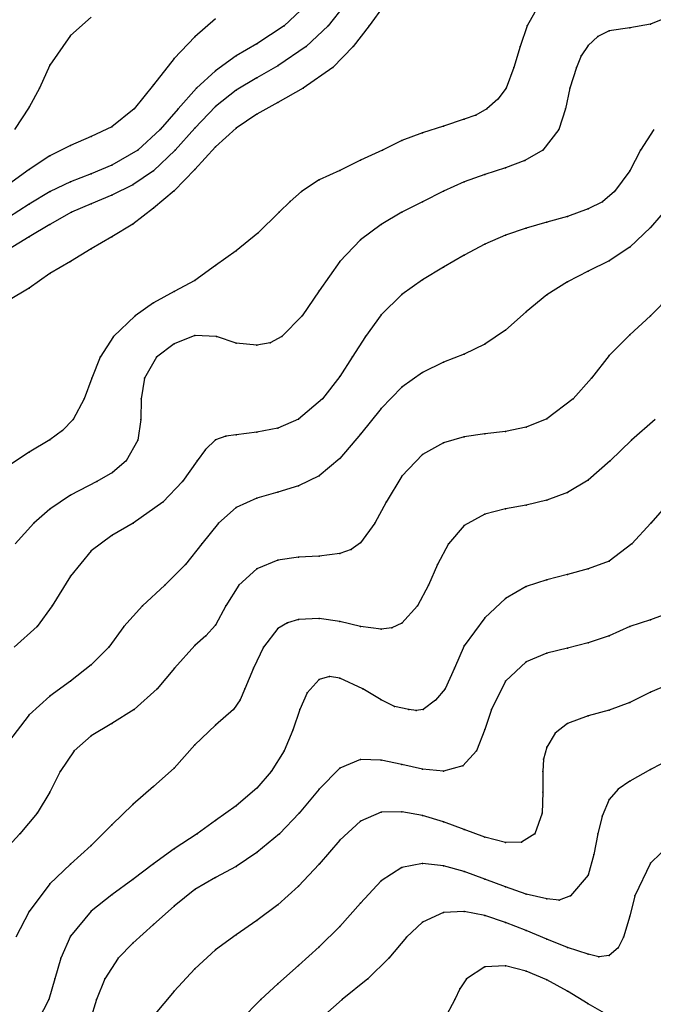
# Model space of a CAD drawing. Units: metres. Extents: x 3478126 to 3478767, y 5431000 to 5431387.
# Drawn here: x 3478411 to 3478441, y 5431162 to 5431209 of the extents above; entities that cross this region are included whole.
import ezdxf

# ---------------------------------------------------------------- set-up
doc = ezdxf.new("R2010")
doc.units = ezdxf.units.M
doc.linetypes.add('DASHDOT', pattern=[6.25, 2.5, -1.25, 1.25, -1.25])
doc.linetypes.add('DASHED', pattern=[3.75, 2.5, -1.25])
doc.layers.get('0').update_dxf_attribs({"linetype": 'CONTINUOUS'})
for name, color, linetype in [('CONTOUR', 1, 'CONTINUOUS'), ('CONTOUR1', 2, 'DASHED'), ('CONTOUR2', 3, 'DASHDOT')]:
    doc.layers.add(name, color=color, linetype=linetype)

msp = doc.modelspace()

# ---------------------------------------------------------------- linework, layer by layer
for p in [(3478423.319, 5431209, 208), (3478425.431, 5431209, 208.5), (3478427.416, 5431209, 209), (3478435.05, 5431209, 209.5), (3478439, 5431208.757, 210), (3478440, 5431208.913, 210), (3478441, 5431209.08, 210), (3478413, 5431208.538, 207), (3478419, 5431208.467, 207.5), (3478438.461, 5431208.489, 210), (3478422, 5431208.131, 208), (3478424.377, 5431208, 208.5), (3478426.647, 5431208, 209), (3478434.708, 5431208, 209.5), (3478438, 5431208.055, 210), (3478418, 5431207.433, 207.5), (3478421, 5431207.557, 208), (3478437.658, 5431207.559, 210), (3478412, 5431207.108, 207), (3478420, 5431206.83, 208), (3478423, 5431207.074, 208.5), (3478425.671, 5431207, 209), (3478434.411, 5431207, 209.5), (3478437.428, 5431207, 210), (3478422, 5431206.498, 208.5), (3478411.496, 5431206, 207), (3478417, 5431206.154, 207.5), (3478419.086, 5431206, 208), (3478421, 5431205.89, 208.5), (3478424.231, 5431206, 209), (3478434.027, 5431206, 209.5), (3478437.112, 5431206, 210), (3478433.623, 5431205.456, 209.5), (3478411, 5431205.07, 207), (3478416.077, 5431205, 207.5), (3478418.188, 5431205, 208), (3478420, 5431205.107, 208.5), (3478423, 5431205.307, 209), (3478433.096, 5431205, 209.5), (3478436.899, 5431205, 210), (3478422, 5431204.736, 209), (3478432, 5431204.492, 209.5), (3478432.575, 5431204.695, 209.5), (3478415, 5431204.131, 207.5), (3478417.331, 5431204, 208), (3478419, 5431204.069, 208.5), (3478421, 5431204.064, 209), (3478431, 5431204.152, 209.5), (3478436.58, 5431204, 210), (3478414, 5431203.662, 207.5), (3478429, 5431203.473, 209.5), (3478430, 5431203.84, 209.5), (3478413, 5431203.224, 207.5), (3478416.241, 5431203, 208), (3478418.056, 5431203, 208.5), (3478420, 5431203.17, 209), (3478428.065, 5431203, 209.5), (3478435.805, 5431203, 210), (3478440.52, 5431203, 210.5), (3478412, 5431202.723, 207.5), (3478427, 5431202.526, 209.5), (3478411, 5431202.071, 207.5), (3478415, 5431202.281, 208), (3478419, 5431202.069, 209), (3478434, 5431202.156, 210), (3478434.935, 5431202.506, 210), (3478414, 5431201.865, 208), (3478417, 5431202.009, 208.5), (3478426, 5431202.017, 209.5), (3478433, 5431201.831, 210), (3478440, 5431202.011, 210.5), (3478413, 5431201.48, 208), (3478416, 5431201.328, 208.5), (3478425, 5431201.561, 209.5), (3478432, 5431201.469, 210), (3478412.012, 5431201, 208), (3478415, 5431200.828, 208.5), (3478418, 5431201.045, 209), (3478424.158, 5431201, 209.5), (3478431, 5431201.017, 210), (3478439.263, 5431201, 210.5), (3478411, 5431200.402, 208), (3478414, 5431200.407, 208.5), (3478417, 5431200.196, 209), (3478423.598, 5431200.521, 209.5), (3478430, 5431200.514, 210), (3478438, 5431200.173, 210.5), (3478438.691, 5431200.507, 210.5), (3478413.042, 5431200, 208.5), (3478423.069, 5431200, 209.5), (3478429, 5431200, 210), (3478437, 5431199.805, 210.5), (3478412, 5431199.42, 208.5), (3478416, 5431199.428, 209), (3478428, 5431199.406, 210), (3478435, 5431199.243, 210.5), (3478436, 5431199.525, 210.5), (3478441, 5431199.261, 211), (3478411, 5431198.81, 208.5), (3478415, 5431198.82, 209), (3478422.044, 5431199, 209.5), (3478434, 5431198.898, 210.5), (3478427, 5431198.678, 210), (3478433, 5431198.457, 210.5), (3478440, 5431198.315, 211), (3478414, 5431198.235, 209), (3478421, 5431198.145, 209.5), (3478432, 5431197.934, 210.5), (3478413, 5431197.632, 209), (3478420, 5431197.43, 209.5), (3478426, 5431197.627, 210), (3478431, 5431197.349, 210.5), (3478439, 5431197.662, 211), (3478412, 5431197.051, 209), (3478438, 5431197.165, 211), (3478411, 5431196.344, 209), (3478419, 5431196.714, 209.5), (3478430, 5431196.745, 210.5), (3478437, 5431196.638, 211), (3478418, 5431196.176, 209.5), (3478425, 5431196.217, 210), (3478429, 5431196.028, 210.5), (3478436, 5431196.024, 211), (3478417, 5431195.627, 209.5), (3478416.112, 5431195, 209.5), (3478424.186, 5431195, 210), (3478428, 5431195.051, 210.5), (3478435, 5431195.194, 211), (3478441, 5431195, 211.5), (3478415.073, 5431194, 209.5), (3478419, 5431194.047, 210), (3478420.05, 5431194, 210), (3478423.205, 5431194, 210), (3478427.241, 5431194, 210.5), (3478434, 5431194.315, 211), (3478440, 5431194.081, 211.5), (3478418, 5431193.646, 210), (3478421, 5431193.678, 210), (3478422, 5431193.594, 210), (3478422.639, 5431193.7, 210), (3478433, 5431193.636, 211), (3478432, 5431193.157, 211), (3478439, 5431193.095, 211.5), (3478414.425, 5431193, 209.5), (3478417.146, 5431193, 210), (3478426.592, 5431193, 210.5), (3478431, 5431192.76, 211), (3478426, 5431192.079, 210.5), (3478430, 5431192.271, 211), (3478414.031, 5431192, 209.5), (3478416.576, 5431192, 210), (3478438.155, 5431192, 211.5), (3478429, 5431191.556, 211), (3478413.655, 5431191, 209.5), (3478416.406, 5431191, 210), (3478425.17, 5431191, 210.5), (3478437.27, 5431191, 211.5), (3478428, 5431190.536, 211), (3478413.12, 5431190, 209.5), (3478416.39, 5431190, 210), (3478424, 5431190.007, 210.5), (3478436, 5431190.03, 211.5), (3478412.606, 5431189.462, 209.5), (3478421, 5431189.254, 210.5), (3478422, 5431189.387, 210.5), (3478423, 5431189.579, 210.5), (3478427, 5431189.296, 211), (3478433, 5431189.301, 211.5), (3478434, 5431189.419, 211.5), (3478435, 5431189.631, 211.5), (3478412, 5431189.017, 209.5), (3478416.255, 5431189, 210), (3478420, 5431189.024, 210.5), (3478420.49, 5431189.19, 210.5), (3478431, 5431188.88, 211.5), (3478432, 5431189.157, 211.5), (3478440.078, 5431189, 212), (3478411, 5431188.418, 209.5), (3478419.512, 5431188.549, 210.5), (3478430, 5431188.316, 211.5), (3478415.686, 5431188, 210), (3478419.11, 5431188, 210.5), (3478426, 5431188.115, 211), (3478439.052, 5431188, 212), (3478415.022, 5431187.434, 210), (3478414.267, 5431187, 210), (3478418.405, 5431187, 210.5), (3478425, 5431187.277, 211), (3478429, 5431187.266, 211.5), (3478438, 5431187.075, 212), (3478423, 5431186.497, 211), (3478424, 5431186.796, 211), (3478437, 5431186.468, 212), (3478413, 5431186.341, 210), (3478417.457, 5431186, 210.5), (3478422, 5431186.205, 211), (3478428.235, 5431186, 211.5), (3478436, 5431186.098, 212), (3478412, 5431185.674, 210), (3478421, 5431185.747, 211), (3478433, 5431185.422, 212), (3478434, 5431185.683, 212), (3478435, 5431185.864, 212), (3478411.221, 5431185, 210), (3478416.021, 5431185, 210.5), (3478420.142, 5431185, 211), (3478427.688, 5431185, 211.5), (3478441.024, 5431185, 212.5), (3478432, 5431184.886, 212), (3478415, 5431184.397, 210.5), (3478419.346, 5431184, 211), (3478427, 5431184.051, 211.5), (3478431.25, 5431184, 212), (3478440.094, 5431184, 212.5), (3478414, 5431183.652, 210.5), (3478426, 5431183.531, 211.5), (3478426.541, 5431183.72, 211.5), (3478423, 5431183.2, 211.5), (3478424, 5431183.356, 211.5), (3478425, 5431183.403, 211.5), (3478439, 5431183.164, 212.5), (3478418.548, 5431183, 211), (3478422, 5431182.782, 211.5), (3478430.716, 5431183, 212), (3478438, 5431182.782, 212.5), (3478413, 5431182.437, 210.5), (3478436, 5431182.261, 212.5), (3478437, 5431182.515, 212.5), (3478417.558, 5431182, 211), (3478421.126, 5431182, 211.5), (3478430.283, 5431182, 212), (3478435, 5431181.929, 212.5), (3478434, 5431181.358, 212.5), (3478412.115, 5431181, 210.5), (3478416.468, 5431181, 211), (3478420.495, 5431181, 211.5), (3478429.755, 5431181, 212), (3478423.471, 5431180.187, 212), (3478424, 5431180.345, 212), (3478425, 5431180.39, 212), (3478426, 5431180.245, 212), (3478433, 5431180.431, 212.5), (3478441, 5431180.327, 213), (3478411.391, 5431180, 210.5), (3478415.575, 5431180, 211), (3478420, 5431180.071, 211.5), (3478423, 5431179.908, 212), (3478427, 5431180.006, 212), (3478428, 5431179.88, 212), (3478428.513, 5431179.937, 212), (3478429, 5431180.162, 212), (3478440, 5431180, 213), (3478419.534, 5431179.556, 211.5), (3478439, 5431179.551, 213), (3478414.845, 5431179, 211), (3478419, 5431179.096, 211.5), (3478422.316, 5431179, 212), (3478432, 5431179.069, 212.5), (3478437, 5431178.967, 213), (3478438, 5431179.219, 213), (3478435, 5431178.305, 213), (3478436, 5431178.722, 213), (3478414, 5431178.148, 211), (3478418.023, 5431178, 211.5), (3478421.838, 5431178, 212), (3478431.534, 5431178, 212.5), (3478413, 5431177.372, 211), (3478425, 5431177.44, 212.5), (3478425.499, 5431177.586, 212.5), (3478426, 5431177.512, 212.5), (3478434, 5431177.37, 213), (3478417.177, 5431177, 211.5), (3478421.415, 5431177, 212), (3478427.114, 5431177, 212.5), (3478431.08, 5431177, 212.5), (3478412, 5431176.634, 211), (3478421.191, 5431176.464, 212), (3478424.421, 5431176.799, 212.5), (3478428, 5431176.458, 212.5), (3478430.627, 5431176.446, 212.5), (3478441, 5431176.833, 213.5), (3478416.067, 5431176, 211.5), (3478420.867, 5431176, 212), (3478424.064, 5431176, 212.5), (3478428.642, 5431176.141, 212.5), (3478429.335, 5431176, 212.5), (3478429.694, 5431175.946, 212.5), (3478430.024, 5431176, 212.5), (3478433.33, 5431176, 213), (3478439, 5431175.964, 213.5), (3478440, 5431176.336, 213.5), (3478411, 5431175.736, 211), (3478438, 5431175.698, 213.5), (3478415, 5431175.329, 211.5), (3478420, 5431175.234, 212), (3478423.738, 5431175, 212.5), (3478433, 5431175.031, 213), (3478437, 5431175.327, 213.5), (3478414, 5431174.722, 211.5), (3478436.407, 5431174.85, 213.5), (3478413.173, 5431174, 211.5), (3478419, 5431174.287, 212), (3478423.31, 5431174, 212.5), (3478432.6, 5431174, 213), (3478436, 5431174.176, 213.5), (3478427, 5431173.58, 213), (3478428, 5431173.545, 213), (3478435.841, 5431173.6, 213.5), (3478418, 5431173.17, 212), (3478426, 5431173.161, 213), (3478429, 5431173.34, 213), (3478430, 5431173.124, 213), (3478431.944, 5431173.285, 213), (3478441, 5431173.109, 214), (3478412.504, 5431173, 211.5), (3478422.68, 5431173, 212.5), (3478431, 5431173.024, 213), (3478435.807, 5431173, 213.5), (3478417, 5431172.274, 212), (3478422, 5431172.206, 212.5), (3478425, 5431172.149, 213), (3478439.444, 5431172.155, 214), (3478440, 5431172.539, 214), (3478412, 5431172.014, 211.5), (3478435.803, 5431172, 213.5), (3478439, 5431171.653, 214), (3478416, 5431171.419, 212), (3478421, 5431171.352, 212.5), (3478411.383, 5431171, 211.5), (3478424.046, 5431171, 213), (3478428, 5431171.036, 213.5), (3478429, 5431171.06, 213.5), (3478430, 5431170.874, 213.5), (3478435.765, 5431171, 213.5), (3478438.662, 5431170.848, 214), (3478415, 5431170.424, 212), (3478420, 5431170.636, 212.5), (3478427, 5431170.608, 213.5), (3478431, 5431170.577, 213.5), (3478432, 5431170.209, 213.5), (3478410.553, 5431170, 211.5), (3478419.12, 5431170, 212.5), (3478423.089, 5431170, 213), (3478433, 5431169.836, 213.5), (3478435.412, 5431170, 213.5), (3478438.46, 5431170, 214), (3478414, 5431169.429, 212), (3478418, 5431169.278, 212.5), (3478426, 5431169.69, 213.5), (3478434, 5431169.583, 213.5), (3478434.779, 5431169.586, 213.5), (3478422, 5431169.092, 213), (3478438.26, 5431169, 214), (3478413, 5431168.537, 212), (3478417, 5431168.553, 212.5), (3478421, 5431168.425, 213), (3478425, 5431168.532, 213.5), (3478429, 5431168.373, 214), (3478430, 5431168.559, 214), (3478431, 5431168.456, 214), (3478441, 5431168.576, 214.5), (3478420, 5431167.886, 213), (3478432, 5431168.182, 214), (3478437.987, 5431168, 214), (3478412, 5431167.584, 212), (3478416, 5431167.788, 212.5), (3478424, 5431167.462, 213.5), (3478428, 5431167.724, 214), (3478433, 5431167.815, 214), (3478434, 5431167.436, 214), (3478415, 5431167.057, 212.5), (3478419, 5431167.304, 213), (3478435, 5431167.08, 214), (3478437.147, 5431167, 214), (3478440.251, 5431167, 214.5), (3478418, 5431166.509, 213), (3478423, 5431166.569, 213.5), (3478427, 5431166.647, 214), (3478436, 5431166.853, 214), (3478436.598, 5431166.796, 214), (3478411, 5431166.24, 212), (3478414, 5431166.261, 212.5), (3478431, 5431166.199, 214.5), (3478432, 5431166.242, 214.5), (3478433, 5431166.053, 214.5), (3478440, 5431166.022, 214.5), (3478417, 5431165.613, 213), (3478422, 5431165.811, 213.5), (3478426, 5431165.523, 214), (3478430, 5431165.735, 214.5), (3478434, 5431165.717, 214.5), (3478413, 5431165.056, 212.5), (3478421, 5431165.117, 213.5), (3478429.218, 5431165, 214.5), (3478435, 5431165.331, 214.5), (3478439.693, 5431165, 214.5), (3478416, 5431164.715, 213), (3478425, 5431164.54, 214), (3478436, 5431164.918, 214.5), (3478437, 5431164.513, 214.5), (3478420, 5431164.393, 213.5), (3478438, 5431164.182, 214.5), (3478438.5, 5431164.058, 214.5), (3478439, 5431164.12, 214.5), (3478439.434, 5431164.488, 214.5), (3478412.535, 5431164, 212.5), (3478415.295, 5431164, 213), (3478424, 5431163.639, 214), (3478428.361, 5431164, 214.5), (3478433, 5431163.57, 215), (3478434, 5431163.619, 215), (3478419, 5431163.472, 213.5), (3478435, 5431163.367, 215), (3478412.24, 5431163, 212.5), (3478414.655, 5431163, 213), (3478423, 5431162.754, 214), (3478427.352, 5431163, 214.5), (3478432.12, 5431163, 215), (3478436, 5431162.945, 215), (3478418, 5431162.4, 213.5), (3478431.804, 5431162.515, 215), (3478437, 5431162.397, 215), (3478411.951, 5431162, 212.5), (3478414.255, 5431162, 213), (3478422.181, 5431162, 214), (3478426.119, 5431162, 214.5), (3478431.55, 5431162, 215), (3478438, 5431161.789, 215)]:
    msp.add_point(p)
at = {"layer": 'CONTOUR'}
for points, elevation in [([(3478436, 5431210.714), (3478435.05, 5431209), (3478434.708, 5431208), (3478434.411, 5431207), (3478434.027, 5431206), (3478433.623, 5431205.456), (3478433.096, 5431205), (3478432.575, 5431204.695), (3478432, 5431204.492), (3478431, 5431204.152), (3478430, 5431203.84), (3478429, 5431203.473), (3478428.065, 5431203), (3478427, 5431202.526), (3478426, 5431202.017), (3478425, 5431201.561), (3478424.158, 5431201), (3478423.598, 5431200.521), (3478423.069, 5431200), (3478422.044, 5431199), (3478421, 5431198.145), (3478420, 5431197.43), (3478419, 5431196.714), (3478418, 5431196.176), (3478417, 5431195.627), (3478416.112, 5431195), (3478415.073, 5431194), (3478414.425, 5431193), (3478414.031, 5431192), (3478413.655, 5431191), (3478413.12, 5431190), (3478412.606, 5431189.462), (3478412, 5431189.017), (3478411, 5431188.418), (3478410, 5431187.761)], 209.5), ([(3478426.231, 5431210), (3478425.431, 5431209), (3478424.377, 5431208), (3478423, 5431207.074), (3478422, 5431206.498), (3478421, 5431205.89), (3478420, 5431205.107), (3478419, 5431204.069), (3478418.056, 5431203), (3478417, 5431202.009), (3478416, 5431201.328), (3478415, 5431200.828), (3478414, 5431200.407), (3478413.042, 5431200), (3478412, 5431199.42), (3478411, 5431198.81), (3478410, 5431198.198)], 208.5), ([(3478441.171, 5431204), (3478440.52, 5431203), (3478440, 5431202.011), (3478439.263, 5431201), (3478438.691, 5431200.507), (3478438, 5431200.173), (3478437, 5431199.805), (3478436, 5431199.525), (3478435, 5431199.243), (3478434, 5431198.898), (3478433, 5431198.457), (3478432, 5431197.934), (3478431, 5431197.349), (3478430, 5431196.745), (3478429, 5431196.028), (3478428, 5431195.051), (3478427.241, 5431194), (3478426.592, 5431193), (3478426, 5431192.079), (3478425.17, 5431191), (3478424, 5431190.007), (3478423, 5431189.579), (3478422, 5431189.387), (3478421, 5431189.254), (3478420.49, 5431189.19), (3478420, 5431189.024), (3478419.512, 5431188.549), (3478419.11, 5431188), (3478418.405, 5431187), (3478417.457, 5431186), (3478416.021, 5431185), (3478415, 5431184.397), (3478414, 5431183.652), (3478413, 5431182.437), (3478412.115, 5431181), (3478411.391, 5431180), (3478410.281, 5431179)], 210.5), ([(3478442, 5431196.025), (3478441, 5431195), (3478440, 5431194.081), (3478439, 5431193.095), (3478438.155, 5431192), (3478437.27, 5431191), (3478436, 5431190.03), (3478435, 5431189.631), (3478434, 5431189.419), (3478433, 5431189.301), (3478432, 5431189.157), (3478431, 5431188.88), (3478430, 5431188.316), (3478429, 5431187.266), (3478428.235, 5431186), (3478427.688, 5431185), (3478427, 5431184.051), (3478426.541, 5431183.72), (3478426, 5431183.531), (3478425, 5431183.403), (3478424, 5431183.356), (3478423, 5431183.2), (3478422, 5431182.782), (3478421.126, 5431182), (3478420.495, 5431181), (3478420, 5431180.071), (3478419.534, 5431179.556), (3478419, 5431179.096), (3478418.023, 5431178), (3478417.177, 5431177), (3478416.067, 5431176), (3478415, 5431175.329), (3478414, 5431174.722), (3478413.173, 5431174), (3478412.504, 5431173), (3478412, 5431172.014), (3478411.383, 5431171), (3478410.553, 5431170), (3478409.63, 5431169)], 211.5), ([(3478442, 5431177.252), (3478441, 5431176.833), (3478440, 5431176.336), (3478439, 5431175.964), (3478438, 5431175.698), (3478437, 5431175.327), (3478436.407, 5431174.85), (3478436, 5431174.176), (3478435.841, 5431173.6), (3478435.807, 5431173), (3478435.803, 5431172), (3478435.765, 5431171), (3478435.412, 5431170), (3478434.779, 5431169.586), (3478434, 5431169.583), (3478433, 5431169.836), (3478432, 5431170.209), (3478431, 5431170.577), (3478430, 5431170.874), (3478429, 5431171.06), (3478428, 5431171.036), (3478427, 5431170.608), (3478426, 5431169.69), (3478425, 5431168.532), (3478424, 5431167.462), (3478423, 5431166.569), (3478422, 5431165.811), (3478421, 5431165.117), (3478420, 5431164.393), (3478419, 5431163.472), (3478418, 5431162.4), (3478417, 5431161.215)], 213.5), ([(3478442, 5431169.548), (3478441, 5431168.576), (3478440.251, 5431167), (3478440, 5431166.022), (3478439.693, 5431165), (3478439.434, 5431164.488), (3478439, 5431164.12), (3478438.5, 5431164.058), (3478438, 5431164.182), (3478437, 5431164.513), (3478436, 5431164.918), (3478435, 5431165.331), (3478434, 5431165.717), (3478433, 5431166.053), (3478432, 5431166.242), (3478431, 5431166.199), (3478430, 5431165.735), (3478429.218, 5431165), (3478428.361, 5431164), (3478427.352, 5431163), (3478426.119, 5431162), (3478425, 5431161.022)], 214.5)]:
    msp.add_lwpolyline(points, dxfattribs=dict(at, elevation=elevation))
at = {"layer": 'CONTOUR1'}
for points, elevation in [([(3478428.138, 5431210), (3478427.416, 5431209), (3478426.647, 5431208), (3478425.671, 5431207), (3478424.231, 5431206), (3478423, 5431205.307), (3478422, 5431204.736), (3478421, 5431204.064), (3478420, 5431203.17), (3478419, 5431202.069), (3478418, 5431201.045), (3478417, 5431200.196), (3478416, 5431199.428), (3478415, 5431198.82), (3478414, 5431198.235), (3478413, 5431197.632), (3478412, 5431197.051), (3478411, 5431196.344), (3478410, 5431195.744)], 209), ([(3478424.38, 5431210), (3478423.319, 5431209), (3478422, 5431208.131), (3478421, 5431207.557), (3478420, 5431206.83), (3478419.086, 5431206), (3478418.188, 5431205), (3478417.331, 5431204), (3478416.241, 5431203), (3478415, 5431202.281), (3478414, 5431201.865), (3478413, 5431201.48), (3478412.012, 5431201), (3478411, 5431200.402), (3478410, 5431199.744)], 208), ([(3478414, 5431209.414), (3478413, 5431208.538), (3478412, 5431207.108), (3478411.496, 5431206), (3478411, 5431205.07), (3478410.297, 5431204)], 207), ([(3478442, 5431200.43), (3478441, 5431199.261), (3478440, 5431198.315), (3478439, 5431197.662), (3478438, 5431197.165), (3478437, 5431196.638), (3478436, 5431196.024), (3478435, 5431195.194), (3478434, 5431194.315), (3478433, 5431193.636), (3478432, 5431193.157), (3478431, 5431192.76), (3478430, 5431192.271), (3478429, 5431191.556), (3478428, 5431190.536), (3478427, 5431189.296), (3478426, 5431188.115), (3478425, 5431187.277), (3478424, 5431186.796), (3478423, 5431186.497), (3478422, 5431186.205), (3478421, 5431185.747), (3478420.142, 5431185), (3478419.346, 5431184), (3478418.548, 5431183), (3478417.558, 5431182), (3478416.468, 5431181), (3478415.575, 5431180), (3478414.845, 5431179), (3478414, 5431178.148), (3478413, 5431177.372), (3478412, 5431176.634), (3478411, 5431175.736), (3478410, 5431174.445)], 211), ([(3478441.223, 5431190), (3478440.078, 5431189), (3478439.052, 5431188), (3478438, 5431187.075), (3478437, 5431186.468), (3478436, 5431186.098), (3478435, 5431185.864), (3478434, 5431185.683), (3478433, 5431185.422), (3478432, 5431184.886), (3478431.25, 5431184), (3478430.716, 5431183), (3478430.283, 5431182), (3478429.755, 5431181), (3478429, 5431180.162), (3478428.513, 5431179.937), (3478428, 5431179.88), (3478427, 5431180.006), (3478426, 5431180.245), (3478425, 5431180.39), (3478424, 5431180.345), (3478423.471, 5431180.187), (3478423, 5431179.908), (3478422.316, 5431179), (3478421.838, 5431178), (3478421.415, 5431177), (3478421.191, 5431176.464), (3478420.867, 5431176), (3478420, 5431175.234), (3478419, 5431174.287), (3478418, 5431173.17), (3478417, 5431172.274), (3478416, 5431171.419), (3478415, 5431170.424), (3478414, 5431169.429), (3478413, 5431168.537), (3478412, 5431167.584), (3478411, 5431166.24), (3478410.351, 5431165)], 212), ([(3478442, 5431180.693), (3478441, 5431180.327), (3478440, 5431180), (3478439, 5431179.551), (3478438, 5431179.219), (3478437, 5431178.967), (3478436, 5431178.722), (3478435, 5431178.305), (3478434, 5431177.37), (3478433.33, 5431176), (3478433, 5431175.031), (3478432.6, 5431174), (3478431.944, 5431173.285), (3478431, 5431173.024), (3478430, 5431173.124), (3478429, 5431173.34), (3478428, 5431173.545), (3478427, 5431173.58), (3478426, 5431173.161), (3478425, 5431172.149), (3478424.046, 5431171), (3478423.089, 5431170), (3478422, 5431169.092), (3478421, 5431168.425), (3478420, 5431167.886), (3478419, 5431167.304), (3478418, 5431166.509), (3478417, 5431165.613), (3478416, 5431164.715), (3478415.295, 5431164), (3478414.655, 5431163), (3478414.255, 5431162), (3478413.941, 5431161)], 213), ([(3478442, 5431173.621), (3478441, 5431173.109), (3478440, 5431172.539), (3478439.444, 5431172.155), (3478439, 5431171.653), (3478438.662, 5431170.848), (3478438.46, 5431170), (3478438.26, 5431169), (3478437.987, 5431168), (3478437.147, 5431167), (3478436.598, 5431166.796), (3478436, 5431166.853), (3478435, 5431167.08), (3478434, 5431167.436), (3478433, 5431167.815), (3478432, 5431168.182), (3478431, 5431168.456), (3478430, 5431168.559), (3478429, 5431168.373), (3478428, 5431167.724), (3478427, 5431166.647), (3478426, 5431165.523), (3478425, 5431164.54), (3478424, 5431163.639), (3478423, 5431162.754), (3478422.181, 5431162), (3478421.206, 5431161)], 214)]:
    msp.add_lwpolyline(points, dxfattribs=dict(at, elevation=elevation))
at = {"layer": 'CONTOUR2'}
for points, elevation in [([(3478420, 5431209.342), (3478419, 5431208.467), (3478418, 5431207.433), (3478417, 5431206.154), (3478416.077, 5431205), (3478415, 5431204.131), (3478414, 5431203.662), (3478413, 5431203.224), (3478412, 5431202.723), (3478411, 5431202.071), (3478410, 5431201.341)], 207.5), ([(3478441.523, 5431209.293), (3478441, 5431209.08), (3478440, 5431208.913), (3478439, 5431208.757), (3478438.461, 5431208.489), (3478438, 5431208.055), (3478437.658, 5431207.559), (3478437.428, 5431207), (3478437.112, 5431206), (3478436.899, 5431205), (3478436.58, 5431204), (3478435.805, 5431203), (3478434.935, 5431202.506), (3478434, 5431202.156), (3478433, 5431201.831), (3478432, 5431201.469), (3478431, 5431201.017), (3478430, 5431200.514), (3478429, 5431200), (3478428, 5431199.406), (3478427, 5431198.678), (3478426, 5431197.627), (3478425, 5431196.217), (3478424.186, 5431195), (3478423.205, 5431194), (3478422.639, 5431193.7), (3478422, 5431193.594), (3478421, 5431193.678), (3478420.05, 5431194), (3478419, 5431194.047), (3478418, 5431193.646), (3478417.146, 5431193), (3478416.576, 5431192), (3478416.406, 5431191), (3478416.39, 5431190), (3478416.255, 5431189), (3478415.686, 5431188), (3478415.022, 5431187.434), (3478414.267, 5431187), (3478413, 5431186.341), (3478412, 5431185.674), (3478411.221, 5431185), (3478410.323, 5431184)], 210), ([(3478442, 5431186.119), (3478441.024, 5431185), (3478440.094, 5431184), (3478439, 5431183.164), (3478438, 5431182.782), (3478437, 5431182.515), (3478436, 5431182.261), (3478435, 5431181.929), (3478434, 5431181.358), (3478433, 5431180.431), (3478432, 5431179.069), (3478431.534, 5431178), (3478431.08, 5431177), (3478430.627, 5431176.446), (3478430.024, 5431176), (3478429.694, 5431175.946), (3478429.335, 5431176), (3478428.642, 5431176.141), (3478428, 5431176.458), (3478427.114, 5431177), (3478426, 5431177.512), (3478425.499, 5431177.586), (3478425, 5431177.44), (3478424.421, 5431176.799), (3478424.064, 5431176), (3478423.738, 5431175), (3478423.31, 5431174), (3478422.68, 5431173), (3478422, 5431172.206), (3478421, 5431171.352), (3478420, 5431170.636), (3478419.12, 5431170), (3478418, 5431169.278), (3478417, 5431168.553), (3478416, 5431167.788), (3478415, 5431167.057), (3478414, 5431166.261), (3478413, 5431165.056), (3478412.535, 5431164), (3478412.24, 5431163), (3478411.951, 5431162), (3478411.443, 5431161)], 212.5), ([(3478439, 5431161.205), (3478438, 5431161.789), (3478437, 5431162.397), (3478436, 5431162.945), (3478435, 5431163.367), (3478434, 5431163.619), (3478433, 5431163.57), (3478432.12, 5431163), (3478431.804, 5431162.515), (3478431.55, 5431162), (3478431.018, 5431161)], 215)]:
    msp.add_lwpolyline(points, dxfattribs=dict(at, elevation=elevation))

doc.saveas('drawing.dxf')
